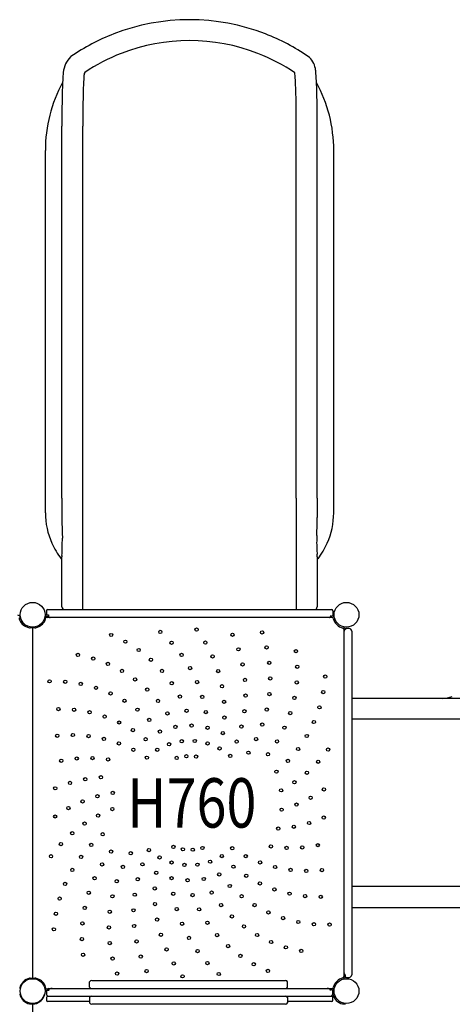
# Model space of a CAD drawing. Extents: x 0 to 21000, y 0 to 14850.
# Drawn here: x 11171 to 12222, y 6989 to 9382 of the extents above; entities that cross this region are included whole.
import ezdxf
from ezdxf.enums import TextEntityAlignment as Align

# ---------------------------------------------------------------- set-up
doc = ezdxf.new("R2010")
doc.units = 0
doc.header["$LTSCALE"] = 10
doc.layers.add('D-STR', color=1, linetype='CONTINUOUS')
doc.layers.add('D-STR-TXT', color=7, linetype='CONTINUOUS')
doc.styles.add('7PT', font='Yu Gothic UI.ttf', dxfattribs={"width": 0.8, "height": 2.4})

msp = doc.modelspace()

# ---------------------------------------------------------------- linework, layer by layer
at = {"layer": 'D-STR'}
for p, q in [((11273.812, 8218.938), (11273.736, 9123.226)), ((11324.635, 7948.263), (11324.536, 9123.23)), ((11842.765, 8218.944), (11842.832, 9123.233)), ((11893.565, 8218.941), (11893.632, 9123.229)), ((11233.647, 8183.364), (11233.642, 9064.198)), ((11933.731, 8183.367), (11933.727, 9064.201)), ((11842.765, 8218.942), (11842.759, 7948.263)), ((11893.565, 8218.941), (11893.564, 8172.367)), ((11273.823, 7954.613), (11273.818, 8076.241)), ((11273.822, 8072.293), (11273.822, 8076.24)), ((11273.822, 8072.154), (11273.822, 8076.24)), ((11893.553, 8076.241), (11893.548, 7954.613)), ((11893.557, 8076.243), (11893.557, 8072.157)), ((11236.023, 7945.088), (11236.023, 7934.107)), ((11239.198, 7948.263), (11928.173, 7948.263)), ((11931.348, 7945.088), (11931.348, 7932.388)), ((11240.985, 7934.431), (11238.026, 7934.431)), ((11238.026, 7931.256), (11241.245, 7931.256)), ((11929.437, 7929.213), (11239.198, 7929.213)), ((11240.985, 7935.245), (11240.985, 7932.388)), ((11926.386, 7932.388), (11926.386, 7933.975)), ((11926.386, 7932.388), (11929.437, 7932.388)), ((11202.686, 7903.572), (11202.686, 7053.153)), ((11958.336, 7900.314), (11958.336, 7056.411)), ((11961.511, 7900.314), (11961.511, 7899.769)), ((11971.036, 7902.225), (11964.686, 7902.225)), ((11977.386, 7895.875), (11977.386, 7060.85)), ((12264.122, 7732.363), (11977.386, 7732.363)), ((12266.464, 7681.617), (11977.386, 7681.617)), ((12264.44, 7275.162), (11977.386, 7275.162)), ((11977.386, 7224.363), (12264.122, 7224.363)), ((11961.511, 7060.529), (11961.511, 7056.411)), ((11340.798, 7030.688), (11340.798, 7043.388)), ((11346.297, 7046.563), (11816.311, 7046.563)), ((11821.811, 7030.688), (11821.811, 7043.388)), ((11964.686, 7054.5), (11971.036, 7054.5)), ((11231.946, 7013.593), (11231.97, 7013.937)), ((11236.023, 7021.163), (11236.023, 7014.813)), ((11238.026, 7025.469), (11243.119, 7025.469)), ((11241.11, 7022.294), (11238.026, 7022.294)), ((11242.373, 7027.513), (11929.437, 7027.513)), ((11929.437, 7024.338), (11925.319, 7024.338)), ((11931.319, 7014.201), (11931.362, 7013.593)), ((11931.348, 7014.813), (11931.348, 7021.163)), ((11202.686, 6989.22), (11202.686, 6640.828)), ((11236.023, 7005.288), (11236.023, 6998.938)), ((11239.198, 7008.463), (11928.173, 7008.463)), ((11340.798, 6995.763), (11239.198, 6995.763)), ((11340.798, 7005.288), (11340.798, 6992.588)), ((11816.311, 6989.413), (11346.297, 6989.413)), ((11821.811, 7005.288), (11821.811, 6992.588)), ((11928.173, 6995.763), (11821.811, 6995.763)), ((11931.348, 6998.938), (11931.348, 7005.288))]:
    msp.add_line(p, q, dxfattribs=at)
for centre, radius in [((11202.686, 7935.563), 30.162), ((11964.686, 7935.563), 30.162), ((11512.712, 7894.086), 3.975), ((11600.696, 7899.758), 3.975), ((11759.685, 7892.904), 3.975), ((11393.388, 7886.538), 3.975), ((11427.829, 7870.246), 3.975), ((11687.938, 7887.013), 3.975), ((11460.164, 7850.095), 3.975), ((11540.15, 7867.653), 3.975), ((11622.04, 7868.198), 3.975), ((11702.253, 7851.705), 3.975), ((11770.623, 7856.408), 3.975), ((11842.027, 7847.253), 3.975), ((11312.682, 7838.053), 3.975), ((11349.757, 7829.278), 3.975), ((11489.962, 7826.353), 3.975), ((11564.362, 7838.235), 3.975), ((11639.606, 7834.389), 3.975), ((11385.576, 7816.29), 3.975), ((11419.659, 7799.263), 3.975), ((11516.828, 7799.337), 3.975), ((11585.023, 7806.224), 3.975), ((11653.16, 7798.781), 3.975), ((11712.406, 7814.982), 3.975), ((11777.284, 7818.895), 3.975), ((11845.138, 7809.28), 3.975), ((11243.82, 7773.848), 3.975), ((11281.91, 7772.973), 3.975), ((11451.554, 7778.423), 3.975), ((11718.261, 7777.335), 3.975), ((11779.58, 7780.864), 3.975), ((11913.078, 7785.48), 3.975), ((11319.646, 7767.716), 3.975), ((11356.524, 7758.147), 3.975), ((11480.837, 7754.047), 3.975), ((11540.402, 7769.407), 3.975), ((11601.86, 7772.046), 3.975), ((11662.523, 7761.849), 3.975), ((11843.854, 7771.202), 3.975), ((11392.056, 7744.394), 3.975), ((11425.766, 7726.64), 3.975), ((11507.116, 7726.461), 3.975), ((11560.372, 7736.959), 3.975), ((11614.647, 7736.156), 3.975), ((11719.74, 7739.263), 3.975), ((11777.48, 7742.822), 3.975), ((11838.193, 7733.525), 3.975), ((11908.226, 7747.69), 3.975), ((11265.256, 7706.496), 3.975), ((11303.318, 7704.804), 3.975), ((11457.207, 7705.12), 3.975), ((11576.471, 7702.428), 3.975), ((11667.568, 7724.085), 3.975), ((11716.824, 7701.275), 3.975), ((11771.011, 7705.275), 3.975), ((11899.054, 7710.71), 3.975), ((11340.932, 7698.739), 3.975), ((11377.597, 7688.381), 3.975), ((11485.959, 7680.122), 3.975), ((11530.043, 7696.032), 3.975), ((11623.215, 7699.032), 3.975), ((11668.23, 7685.991), 3.975), ((11828.229, 7696.751), 3.975), ((11412.825, 7673.868), 3.975), ((11446.147, 7655.395), 3.975), ((11549.312, 7663.163), 3.975), ((11588.485, 7666.272), 3.975), ((11627.449, 7661.168), 3.975), ((11709.551, 7663.876), 3.975), ((11760.261, 7668.723), 3.975), ((11814.095, 7661.369), 3.975), ((11885.682, 7675.034), 3.975), ((11262.365, 7641.564), 3.975), ((11300.418, 7643.452), 3.975), ((11338.435, 7640.943), 3.975), ((11375.911, 7634.072), 3.975), ((11477.118, 7633.206), 3.975), ((11511.641, 7651.978), 3.975), ((11664.5, 7648.074), 3.975), ((11745.371, 7633.653), 3.975), ((11868.291, 7641.135), 3.975), ((11412.345, 7622.93), 3.975), ((11447.254, 7607.665), 3.975), ((11505.328, 7607.596), 3.975), ((11533.91, 7621.064), 3.975), ((11564.666, 7628.294), 3.975), ((11596.255, 7628.972), 3.975), ((11627.294, 7623.068), 3.975), ((11656.427, 7610.839), 3.975), ((11698.019, 7627.563), 3.975), ((11795.98, 7627.851), 3.975), ((11847.11, 7609.465), 3.975), ((11919.973, 7607.947), 3.975), ((11309.992, 7586.4), 3.975), ((11348.077, 7587.471), 3.975), ((11386.032, 7584.147), 3.975), ((11480.171, 7588.481), 3.975), ((11552.469, 7587.79), 3.975), ((11575.902, 7591.889), 3.975), ((11599.676, 7591.026), 3.975), ((11682.38, 7592.82), 3.975), ((11726.541, 7600.531), 3.975), ((11774.125, 7596.643), 3.975), ((11272.284, 7580.949), 3.975), ((11822.422, 7580.446), 3.975), ((11895.914, 7578.405), 3.975), ((11330.541, 7536.101), 3.975), ((11368.357, 7540.741), 3.975), ((11794.555, 7554.464), 3.975), ((11868.611, 7551.831), 3.975), ((11257.76, 7513.964), 3.975), ((11293.511, 7527.135), 3.975), ((11838.429, 7528.579), 3.975), ((11909.891, 7511.303), 3.975), ((11360.094, 7494.609), 3.975), ((11397.307, 7502.778), 3.975), ((11805.769, 7508.959), 3.975), ((11877.66, 7490.986), 3.975), ((11289.712, 7465.739), 3.975), ((11324.068, 7482.207), 3.975), ((11396.304, 7463.494), 3.975), ((11807.278, 7462.116), 3.975), ((11843.303, 7474.518), 3.975), ((11257.48, 7445.422), 3.975), ((11361.602, 7447.766), 3.975), ((11909.611, 7442.761), 3.975), ((11328.942, 7428.146), 3.975), ((11799.014, 7415.984), 3.975), ((11836.83, 7420.624), 3.975), ((11873.86, 7429.59), 3.975), ((11298.76, 7404.894), 3.975), ((11372.816, 7402.261), 3.975), ((11271.458, 7378.32), 3.975), ((11344.95, 7376.279), 3.975), ((11544.621, 7371.485), 3.975), ((11614.902, 7368.935), 3.975), ((11687.2, 7368.244), 3.975), ((11781.339, 7372.578), 3.975), ((11819.294, 7369.254), 3.975), ((11857.379, 7370.325), 3.975), ((11895.087, 7375.776), 3.975), ((11247.398, 7348.778), 3.975), ((11320.262, 7347.26), 3.975), ((11393.247, 7360.082), 3.975), ((11440.83, 7356.194), 3.975), ((11484.991, 7363.905), 3.975), ((11510.945, 7345.886), 3.975), ((11567.695, 7365.699), 3.975), ((11591.469, 7364.836), 3.975), ((11662.043, 7349.129), 3.975), ((11720.118, 7349.06), 3.975), ((11371.391, 7328.874), 3.975), ((11422, 7323.072), 3.975), ((11469.352, 7329.162), 3.975), ((11540.078, 7333.657), 3.975), ((11571.116, 7327.753), 3.975), ((11602.705, 7328.431), 3.975), ((11633.462, 7335.661), 3.975), ((11690.253, 7323.52), 3.975), ((11755.026, 7333.795), 3.975), ((11791.46, 7322.653), 3.975), ((11299.081, 7315.59), 3.975), ((11353.276, 7295.356), 3.975), ((11502.871, 7308.651), 3.975), ((11539.922, 7295.557), 3.975), ((11655.73, 7304.747), 3.975), ((11721.225, 7301.33), 3.975), ((11828.936, 7315.782), 3.975), ((11866.953, 7313.274), 3.975), ((11905.006, 7315.161), 3.975), ((11281.689, 7281.691), 3.975), ((11407.11, 7288.002), 3.975), ((11457.82, 7292.849), 3.975), ((11499.141, 7270.734), 3.975), ((11578.886, 7290.453), 3.975), ((11618.059, 7293.562), 3.975), ((11681.412, 7276.603), 3.975), ((11754.546, 7282.857), 3.975), ((11339.142, 7259.974), 3.975), ((11396.36, 7251.45), 3.975), ((11450.547, 7255.45), 3.975), ((11544.157, 7257.694), 3.975), ((11590.9, 7254.297), 3.975), ((11637.328, 7260.693), 3.975), ((11710.164, 7251.605), 3.975), ((11789.774, 7268.344), 3.975), ((11826.439, 7257.986), 3.975), ((11864.053, 7251.921), 3.975), ((11902.116, 7250.229), 3.975), ((11268.318, 7246.015), 3.975), ((11329.178, 7223.2), 3.975), ((11499.803, 7232.64), 3.975), ((11660.255, 7230.264), 3.975), ((11741.605, 7230.085), 3.975), ((11259.145, 7209.035), 3.975), ((11389.891, 7213.903), 3.975), ((11447.631, 7217.462), 3.975), ((11552.724, 7220.569), 3.975), ((11606.999, 7219.766), 3.975), ((11686.535, 7202.678), 3.975), ((11775.316, 7212.331), 3.975), ((11810.847, 7198.578), 3.975), ((11323.517, 7185.523), 3.975), ((11387.791, 7175.861), 3.975), ((11449.11, 7179.39), 3.975), ((11504.849, 7194.876), 3.975), ((11565.512, 7184.679), 3.975), ((11626.969, 7187.318), 3.975), ((11715.817, 7178.302), 3.975), ((11847.726, 7189.009), 3.975), ((11885.461, 7183.752), 3.975), ((11923.551, 7182.877), 3.975), ((11254.293, 7171.245), 3.975), ((11514.211, 7157.944), 3.975), ((11650.543, 7157.388), 3.975), ((11747.712, 7157.462), 3.975), ((11322.233, 7147.445), 3.975), ((11390.087, 7137.83), 3.975), ((11454.965, 7141.743), 3.975), ((11582.348, 7150.501), 3.975), ((11677.409, 7130.372), 3.975), ((11781.796, 7140.435), 3.975), ((11817.614, 7127.448), 3.975), ((11325.345, 7109.472), 3.975), ((11465.118, 7105.02), 3.975), ((11527.765, 7122.336), 3.975), ((11603.009, 7118.49), 3.975), ((11707.207, 7106.63), 3.975), ((11854.689, 7118.672), 3.975), ((11396.748, 7100.317), 3.975), ((11545.331, 7088.527), 3.975), ((11627.221, 7089.072), 3.975), ((11739.542, 7086.479), 3.975), ((11407.687, 7063.821), 3.975), ((11479.433, 7069.712), 3.975), ((11566.675, 7056.967), 3.975), ((11654.66, 7062.639), 3.975), ((11773.983, 7070.188), 3.975), ((11202.686, 7021.163), 30.162), ((11964.686, 7021.163), 30.162)]:
    msp.add_circle(centre, radius, dxfattribs=at)
for centre, radius, start, end in [((11583.686, 8873.836), 508.002, 68.749285, 111.251271), ((11584.036, 8873.177), 508.744, 111.261109, 124.505702), ((11583.582, 8873.643), 508.22, 55.487997, 68.746302), ((11583.686, 8873.836), 457.202, 68.749285, 111.251271), ((11340.851, 9247.037), 64.168, 135.946126, 173.949962), ((11583.686, 8873.839), 508, 124.515445, 124.666754), ((11584.036, 8873.177), 457.944, 111.261109, 123.802512), ((11583.582, 8873.643), 457.42, 56.005374, 68.746302), ((11842.604, 9255.018), 47.282, 10.186169, 52.283164), ((11784.776, 9246.37), 105.742, 5.877574, 9.256931), ((12083.462, 9193.223), 808.765, 176.478368, 177.724283), ((11593.315, 9224.644), 317.617, 174.732982, 176.704619), ((12083.462, 9193.223), 757.965, 176.478368, 177.724283), ((11594.971, 9224.508), 268.478, 174.835404, 176.738742), ((11340.851, 9247.037), 13.368, 150.057181, 172.960703), ((11574.314, 9223.879), 266.601, 3.43543, 6.246247), ((11085.53, 9193.376), 756.335, 2.271195, 3.517632), ((11574.314, 9223.879), 317.401, 3.43543, 6.025784), ((11085.53, 9193.376), 807.135, 2.271195, 3.517632), ((11580.853, 9064.129), 347.211, 151.572466, 179.988682), ((12849.663, 9162.624), 1575.576, 177.718807, 178.853031), ((12849.663, 9162.624), 1524.776, 177.718807, 178.853031), ((10197.348, 9158.982), 1645.183, 1.188068, 2.243102), ((11586.516, 9064.129), 347.211, 0.011873, 28.428306), ((10197.348, 9158.982), 1695.983, 1.188068, 2.243102), ((13909.82, 9138.561), 2636.004, 178.791365, 179.287653), ((13909.82, 9138.561), 2585.204, 178.791365, 179.287653), ((8638.425, 9128.114), 3204.411, 359.914017, 1.162346), ((8638.425, 9128.114), 3255.211, 359.914017, 1.162346), ((15106.079, 9124.744), 3832.343, 179.303453, 180.022695), ((15106.079, 9124.744), 3781.543, 179.303453, 180.022695), ((13547.261, 8196.794), 2273.557, 179.441941, 181.889803), ((11413.574, 8183.702), 179.928, 180.107721, 204.268645), ((10921.316, 8172.26), 972.248, 358.428955, 0.006334), ((11753.804, 8183.704), 179.928, 335.731909, 359.892834), ((9637.586, 8211.398), 2256.572, 357.88439, 358.329215), ((9821.433, 8137.227), 1453.59, 357.717058, 359.392618), ((12174.997, 8110.252), 282.748, 178.888307, 182.843551), ((12642.291, 8102.608), 750.104, 178.052904, 178.997095), ((11436.322, 8193.461), 204.677, 204.141762, 216.48588), ((55901.967, 10642.338), 44082.961, 183.3110924, 183.32859), ((11731.056, 8193.462), 204.677, 323.514689, 335.858792), ((11408.429, 8075.717), 134.608, 178.464547, 179.777542), ((11758.623, 8075.783), 134.935, 0.19498, 2.974281), ((11239.198, 7945.088), 3.175, 90, 180), ((11280.173, 7954.613), 6.35, 179.999916, 270), ((11887.198, 7954.613), 6.35, 270, 0.000084), ((11928.173, 7945.088), 3.175, 0, 90), ((11166.552, 7928.081), 6.35, 8.530353, 90), ((11196.695, 7932.602), 27.305, 188.530353, 247.562974), ((11196.695, 7932.602), 24.13, 188.530353, 235.002701), ((11207.883, 7932.602), 27.305, 292.437026, 351.469647), ((11238.026, 7928.081), 6.35, 90, 149.698184), ((11238.026, 7928.081), 3.175, 90, 171.469647), ((11239.198, 7932.388), 3.175, 209.431178, 270), ((11243.467, 7932.401), 2.482, 180.303905, 190.599971), ((11243.838, 7932.45), 2.856, 190.199262, 202.955419), ((11243.574, 7932.369), 2.581, 203.583163, 213.351548), ((11244.174, 7932.723), 3.277, 212.7618, 237.944263), ((11244.808, 7933.634), 4.386, 237.237659, 256.025061), ((11245.068, 7934.592), 5.379, 255.805509, 268.482893), ((11245.1, 7934.959), 5.746, 268.260923, 269.984493), ((11922.305, 7934.524), 5.311, 269.656629, 289.123449), ((11922.553, 7933.646), 4.401, 289.814958, 307.482615), ((11923.157, 7932.76), 3.331, 308.519668, 330.180998), ((11923.932, 7932.304), 2.432, 330.413324, 342.841586), ((11923.505, 7932.454), 2.885, 342.494075, 355.214684), ((11924.156, 7932.391), 2.23, 355.453958, 359.922993), ((11929.437, 7926.038), 6.35, 15.121665, 90), ((11929.437, 7926.038), 3.175, 15.121665, 90), ((11928.173, 7932.388), 3.175, 354.75733, 360), ((11964.686, 7935.563), 33.337, 195.121665, 254.878335), ((11211.22, 7964.489), 62.335, 246.40911, 255.028665), ((11230.15, 8396.849), 493.822, 265.931828, 266.110949), ((11216.243, 8193.812), 290.31, 266.131376, 266.228676), ((11156.384, 7274.684), 630.765, 86.101734, 86.294603), ((11189.997, 7769.326), 134.982, 85.654437, 86.062026), ((11195.345, 7839.466), 64.639, 84.924494, 85.670274), ((11198.538, 7875.183), 28.78, 83.586777, 84.965625), ((11200.488, 7892.431), 11.422, 81.615117, 83.644712), ((11201.375, 7898.433), 5.355, 79.37413, 81.634816), ((11201.942, 7901.425), 2.309, 75.497439, 79.508285), ((11202.341, 7902.944), 0.738, 67.312244, 75.976411), ((11202.537, 7903.418), 0.226, 57.23295, 66.811608), ((11202.616, 7903.54), 0.0805, 38.853819, 58.000551), ((11202.656, 7903.571), 0.0297, 1.777728, 39.299377), ((11202.715, 7903.571), 0.0297, 160.56228, 178.219493), ((11202.73, 7903.563), 0.0466, 129.24889, 156.930724), ((11202.82, 7903.449), 0.192, 112.716667, 128.384037), ((11203.031, 7902.944), 0.739, 104.023231, 112.678875), ((11203.429, 7901.426), 2.308, 100.494938, 104.501505), ((11204.227, 7897.057), 6.75, 97.552094, 100.39383), ((11205.678, 7886.017), 17.884, 95.569203, 97.511461), ((11208.253, 7860.163), 43.866, 94.632822, 95.640412), ((11214.215, 7785.736), 118.532, 93.923862, 94.599101), ((11248.92, 7275.696), 629.751, 93.705268, 93.898528), ((11189.526, 8187.844), 284.329, 273.770414, 273.872725), ((11172.235, 8439.764), 536.842, 273.898009, 274.061206), ((11201.995, 7937.782), 34.515, 283.846407, 298.199198), ((11955.161, 7900.314), 3.175, 0, 74.878335), ((11955.161, 7900.314), 6.35, 0, 74.878335), ((11965.537, 7893.882), 7.193, 144.565274, 174.50556), ((11964.795, 7894.42), 6.276, 105.688798, 144.63617), ((11964.686, 7895.875), 6.35, 90, 120.849748), ((11971.036, 7895.875), 6.35, 0, 90), ((11966.371, 7893.748), 8.035, 174.1197, 179.93965), ((12177.298, 7901.399), 170.392, 277.23137, 285.036035), ((11973.649, 7068.247), 15.313, 179.944996, 186.04832), ((11969.394, 7067.743), 11.029, 185.773013, 200.208744), ((11966.61, 7066.705), 8.058, 200.124696, 218.794814), ((11965.135, 7065.517), 6.164, 218.778361, 243.134245), ((11964.794, 7064.947), 5.502, 243.617707, 252.043905), ((11971.036, 7060.85), 6.35, 270, 0), ((11202.686, 7021.163), 32.195, 103.598017, 166.401983), ((11233.137, 6516.961), 536.842, 93.898009, 94.061206), ((11215.845, 6768.881), 284.329, 93.770414, 93.872725), ((11156.451, 7681.029), 629.751, 273.705268, 273.898528), ((11191.157, 7170.989), 118.532, 273.923862, 274.599101), ((11197.118, 7096.562), 43.866, 274.632822, 275.640412), ((11199.694, 7070.708), 17.884, 275.569203, 277.511461), ((11201.144, 7059.669), 6.75, 277.552094, 280.39383), ((11201.942, 7055.299), 2.308, 280.494938, 284.501505), ((11202.341, 7053.781), 0.739, 284.023231, 292.678875), ((11202.552, 7053.276), 0.192, 292.716667, 308.384037), ((11202.641, 7053.162), 0.0466, 309.24889, 336.930724), ((11202.656, 7053.154), 0.0297, 340.56228, 358.219493), ((11202.715, 7053.154), 0.0297, 181.777728, 219.299377), ((11202.755, 7053.185), 0.0805, 218.853819, 238.000551), ((11202.834, 7053.307), 0.226, 237.23295, 246.811608), ((11203.03, 7053.781), 0.738, 247.312244, 255.976411), ((11203.43, 7055.3), 2.309, 255.497439, 259.508285), ((11203.997, 7058.292), 5.355, 259.37413, 261.634816), ((11204.883, 7064.294), 11.422, 261.615117, 263.644712), ((11206.833, 7081.542), 28.78, 263.586777, 264.965625), ((11210.026, 7117.259), 64.639, 264.924494, 265.670274), ((11215.374, 7187.399), 134.982, 265.654437, 266.062026), ((11248.987, 7682.041), 630.765, 266.101734, 266.294603), ((11189.128, 6762.913), 290.31, 86.131376, 86.228676), ((11175.221, 6559.876), 493.822, 85.931828, 86.110949), ((11201.995, 7018.943), 34.515, 61.800802, 76.153593), ((11207.883, 7024.123), 27.305, 8.530353, 67.562974), ((11346.297, 7040.213), 6.35, 90, 150), ((11816.311, 7040.213), 6.35, 30, 90), ((11964.686, 7021.163), 33.338, 105.121665, 164.878335), ((11955.161, 7056.411), 3.175, 285.121665, 0), ((11955.161, 7056.411), 6.35, 285.121665, 0), ((11964.686, 7060.85), 6.35, 239.150252, 270.000001), ((11663.972, 6993.698), 493.822, 175.931828, 176.110949), ((11202.686, 7021.163), 32.195, 193.598017, 256.401983), ((11200.654, 7021.163), 32.194, 283.598017, 346.401983), ((11238.026, 7028.644), 6.35, 210.301816, 270), ((11238.026, 7028.644), 3.175, 188.530353, 270), ((11242.373, 7021.163), 6.35, 167.211159, 180), ((11242.373, 7014.813), 6.35, 180, 270), ((11242.373, 7021.163), 6.35, 90, 137.114686), ((11246.47, 7021.054), 5.502, 153.617707, 175.269235), ((11247.04, 7020.713), 6.164, 128.778361, 153.134245), ((11248.228, 7019.238), 8.058, 110.124696, 128.794814), ((11249.266, 7016.454), 11.029, 95.773013, 110.208744), ((11249.77, 7012.199), 15.313, 89.944996, 96.04832), ((11346.297, 7033.863), 6.35, 210, 270), ((11816.311, 7033.863), 6.35, 270, 330), ((11917.62, 7012.567), 14.945, 83.8891, 90.126871), ((11917.984, 7015.792), 11.7, 74.187057, 83.97906), ((11918.647, 7018.13), 9.27, 64.286156, 74.194654), ((11919.483, 7019.774), 7.426, 45.662128, 64.595449), ((11920.624, 7020.925), 5.806, 18.322717, 45.774484), ((11924.998, 7014.813), 6.35, 270, 0), ((11929.437, 7030.688), 3.175, 270, 344.878335), ((11929.437, 7030.688), 6.35, 270, 344.878335), ((11924.998, 7021.163), 6.35, 0, 30.849749), ((11962.654, 7021.163), 32.194, 193.598017, 256.401983), ((11159.548, 6478.433), 512.672, 85.697342, 86.021717), ((11187.442, 6849.922), 140.138, 84.892982, 85.674539), ((11195.108, 6936.036), 53.684, 83.73584, 84.861571), ((11198.581, 6967.43), 22.098, 81.656338, 83.803234), ((11200.519, 6980.696), 8.691, 78.596435, 81.6114), ((11201.625, 6986.204), 3.073, 74.333041, 78.491423), ((11202.19, 6988.188), 1.011, 65.955631, 74.809158), ((11202.491, 6988.864), 0.271, 50.148412, 65.898172), ((11202.619, 6989.019), 0.0691, 22.221676, 49.241299), ((11202.641, 6989.031), 0.0447, 1.695123, 18.821257), ((11202.731, 6989.219), 0.045, 164.302697, 179.16878), ((11202.745, 6989.213), 0.0604, 136.979606, 162.260404), ((11202.832, 6989.126), 0.183, 117.999955, 135.616487), ((11203.036, 6988.737), 0.622, 107.243199, 117.798208), ((11203.419, 6987.561), 1.86, 102.749067, 107.777967), ((11203.96, 6985.226), 4.256, 100.050344, 102.910032), ((11204.932, 6979.649), 9.917, 97.611934, 99.957964), ((11206.594, 6967.079), 22.596, 95.811334, 97.567607), ((11209.435, 6939.623), 50.2, 94.901953, 95.864526), ((11213.815, 6888.965), 101.046, 94.376965, 94.921731), ((11231.322, 6656.945), 333.725, 93.968952, 94.333804), ((11239.198, 7005.288), 3.175, 90, 180), ((11239.198, 6998.938), 3.175, 180, 270), ((11346.297, 7002.113), 6.35, 90, 150), ((11346.297, 6995.763), 6.35, 210, 270), ((11816.311, 7002.113), 6.35, 30, 90), ((11816.311, 6995.763), 6.35, 270, 330), ((11928.173, 7005.288), 3.175, 0, 90), ((11928.173, 6998.938), 3.175, 270, 0), ((11919.29, 6475.311), 515.803, 85.698308, 86.020713), ((11945.992, 6831.629), 158.486, 85.187335, 85.662221), ((11952.797, 6912.167), 77.66, 84.355201, 85.204904), ((11957.195, 6956.215), 33.394, 82.461737, 84.430754), ((11960.004, 6977.668), 11.758, 79.847346, 82.31809), ((11961.253, 6984.692), 4.624, 76.579605, 79.744648), ((11961.917, 6987.44), 1.796, 70.824949, 76.826296), ((11962.361, 6988.69), 0.47, 57.027178, 71.883019), ((11962.552, 6988.989), 0.115, 37.042176, 56.054909), ((11962.608, 6989.031), 0.0452, 1.59266, 37.359491)]:
    msp.add_arc(centre, radius, start, end, dxfattribs=at)

# ---------------------------------------------------------------- texts
at = {"layer": 'D-STR-TXT', "linetype": 'CONTINUOUS', "style": '7PT', "width": 0.8}
msp.add_text('H760', height=120, dxfattribs=at).set_placement((11589.197, 7418.489), align=Align.CENTER)

doc.saveas('drawing.dxf')
